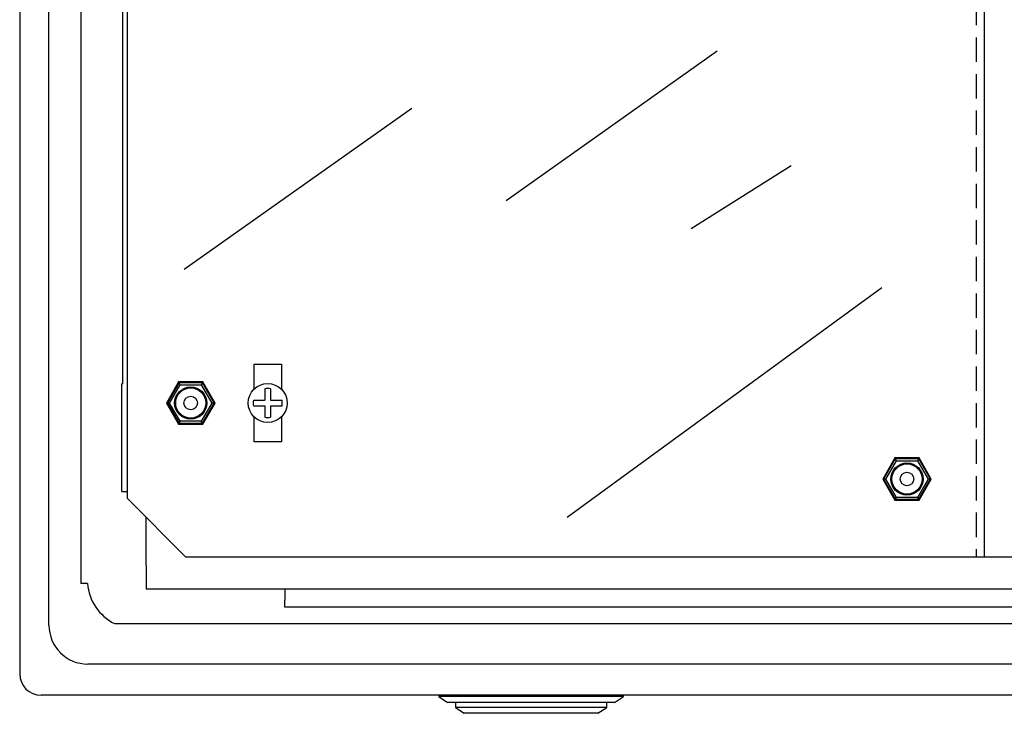
# Model space of a CAD drawing. Extents: x 96 to 296, y 87 to 220.
# Drawn here: x 96 to 146, y 87 to 122 of the extents above; entities that cross this region are included whole.
import ezdxf

# ---------------------------------------------------------------- set-up
doc = ezdxf.new("R2010")
doc.units = 0
doc.header["$MEASUREMENT"] = 0
doc.linetypes.add('HIDDEN', pattern=[0.375, 0.25, -0.125])
doc.layers.get('0').update_dxf_attribs({"linetype": 'CONTINUOUS'})

# ---------------------------------------------------------------- blocks, each defined once
blk = doc.blocks.new('alçat')
for p, q in [((0, 101.161), (0, 0)), ((49.483, 96.394), (49.483, 5.994)), ((5.526, 8.994), (5.526, 93.394)), ((5.285, 14.872), (5.285, 82.275)), ((1.5, 2.5), (1.5, 45.08)), ((3.139, 44.43), (3.139, 4.63)), ((24.956, 24.277), (35.782, 31.967)), ((8.432, 20.765), (20.113, 29.024)), ((34.453, 22.853), (39.581, 26.081)), ((28.09, 8.045), (44.234, 19.816)), ((12.026, 14.608), (12.026, 15.894)), ((12.026, 15.894), (13.426, 15.894)), ((13.426, 15.894), (13.426, 14.608)), ((5.242, 9.354), (5.242, 14.872)), ((5.285, 14.872), (5.242, 14.872)), ((12.026, 11.894), (12.026, 13.18)), ((13.426, 13.18), (13.426, 11.894)), ((13.426, 11.894), (12.026, 11.894)), ((5.242, 9.354), (5.526, 9.354)), ((5.526, 8.994), (8.526, 5.994)), ((6.485, 5.552), (6.485, 8.035)), ((98.526, 5.994), (8.526, 5.994)), ((6.485, 5.552), (6.485, 4.352)), ((3.481, 4.63), (3.139, 4.63)), ((100.715, 4.352), (6.485, 4.352)), ((93.6, 4.348), (13.6, 4.348)), ((13.6, 4.348), (13.6, 3.781)), ((13.6, 3.425), (13.6, 3.781)), ((93.6, 3.425), (13.6, 3.425)), ((4.86, 2.581), (101.859, 2.581)), ((101.4, 0.5), (3.5, 0.5)), ((106.099, -1.1), (1.101, -1.1))]:
    blk.add_line(p, q)
at = {"linetype": 'HIDDEN', "ltscale": 5}
blk.add_line((49.083, 96.394), (49.083, 5.994), dxfattribs=at)
at = {"linetype": 'Continuous'}
for p, q in [((8.153, 14.974), (7.53, 13.894)), ((8.176, 14.934), (7.576, 13.894)), ((7.691, 13.894), (8.233, 14.834)), ((9.399, 14.974), (8.153, 14.974)), ((8.176, 14.934), (8.153, 14.974)), ((9.376, 14.934), (8.176, 14.934)), ((8.233, 14.834), (8.176, 14.934)), ((8.233, 14.834), (9.318, 14.834)), ((9.376, 14.934), (9.318, 14.834)), ((9.318, 14.834), (9.86, 13.894)), ((9.376, 14.934), (9.399, 14.974)), ((9.976, 13.894), (9.376, 14.934)), ((10.022, 13.894), (9.399, 14.974)), ((12.576, 14.627), (12.576, 14.044)), ((12.876, 14.627), (12.876, 14.044)), ((7.53, 13.894), (7.576, 13.894)), ((7.53, 13.894), (8.153, 12.815)), ((7.691, 13.894), (7.576, 13.894)), ((7.576, 13.894), (8.176, 12.855)), ((8.233, 12.955), (7.691, 13.894)), ((9.86, 13.894), (9.318, 12.955)), ((9.376, 12.855), (9.976, 13.894)), ((9.399, 12.815), (10.022, 13.894)), ((9.976, 13.894), (9.86, 13.894)), ((9.976, 13.894), (10.022, 13.894)), ((11.993, 14.044), (12.576, 14.044)), ((11.993, 13.744), (12.576, 13.744)), ((12.576, 13.744), (12.576, 13.161)), ((12.876, 14.044), (13.459, 14.044)), ((12.876, 13.744), (13.459, 13.744)), ((12.876, 13.744), (12.876, 13.161)), ((8.153, 12.815), (8.176, 12.855)), ((8.153, 12.815), (9.399, 12.815)), ((8.233, 12.955), (8.176, 12.855)), ((8.176, 12.855), (9.376, 12.855)), ((9.318, 12.955), (8.233, 12.955)), ((9.376, 12.855), (9.318, 12.955)), ((9.399, 12.815), (9.376, 12.855)), ((44.903, 11.074), (44.28, 9.994)), ((44.926, 11.034), (44.326, 9.994)), ((44.441, 9.994), (44.983, 10.934)), ((46.149, 11.074), (44.903, 11.074)), ((44.926, 11.034), (44.903, 11.074)), ((46.126, 11.034), (44.926, 11.034)), ((44.983, 10.934), (44.926, 11.034)), ((44.983, 10.934), (46.068, 10.934)), ((46.126, 11.034), (46.068, 10.934)), ((46.068, 10.934), (46.61, 9.994)), ((46.126, 11.034), (46.149, 11.074)), ((46.726, 9.994), (46.126, 11.034)), ((46.772, 9.994), (46.149, 11.074)), ((44.28, 9.994), (44.326, 9.994)), ((44.28, 9.994), (44.903, 8.915)), ((44.441, 9.994), (44.326, 9.994)), ((44.326, 9.994), (44.926, 8.955)), ((44.983, 9.055), (44.441, 9.994)), ((46.61, 9.994), (46.068, 9.055)), ((46.126, 8.955), (46.726, 9.994)), ((46.149, 8.915), (46.772, 9.994)), ((46.726, 9.994), (46.61, 9.994)), ((46.726, 9.994), (46.772, 9.994)), ((44.903, 8.915), (44.926, 8.955)), ((44.903, 8.915), (46.149, 8.915)), ((44.983, 9.055), (44.926, 8.955)), ((44.926, 8.955), (46.126, 8.955)), ((46.068, 9.055), (44.983, 9.055)), ((46.126, 8.955), (46.068, 9.055)), ((46.149, 8.915), (46.126, 8.955)), ((21.499, -1.1), (21.499, -1.166)), ((21.499, -1.1), (30.976, -1.1)), ((30.976, -1.166), (21.499, -1.166)), ((21.499, -1.166), (21.956, -1.464)), ((30.519, -1.464), (21.956, -1.464)), ((22.355, -1.464), (22.355, -1.724)), ((30.12, -1.724), (30.12, -1.464)), ((30.519, -1.464), (30.976, -1.166)), ((30.976, -1.166), (30.976, -1.1)), ((30.12, -1.724), (22.355, -1.724)), ((22.355, -1.724), (22.813, -2.023)), ((29.663, -2.023), (30.12, -1.724)), ((29.663, -2.023), (22.813, -2.023))]:
    blk.add_line(p, q, dxfattribs=at)
for centre, radius in [((8.776, 13.894), 0.825), ((8.776, 13.894), 0.8), ((8.776, 13.894), 0.773), ((12.726, 13.894), 1), ((8.776, 13.894), 0.346), ((45.526, 9.994), 0.825), ((45.526, 9.994), 0.8), ((45.526, 9.994), 0.773), ((45.526, 9.994), 0.346)]:
    blk.add_circle(centre, radius, dxfattribs=at)
for start, end in [(78.4357, 101.5643), (168.4357, 191.5643), (348.4357, 11.5643), (258.4357, 281.5643)]:
    blk.add_arc((12.726, 13.894), 0.748, start, end, dxfattribs=at)
for centre, radius, start, end in [((5.994, 4.832), 2.521, 184.6036, 243.2646), ((3.5, 2.5), 2, 180, 270), ((1.1, 0), 1.1, 180.0175, 270.0175)]:
    blk.add_arc(centre, radius, start, end)

msp = doc.modelspace()

# ---------------------------------------------------------------- block references
msp.add_blockref('alçat', (95.671, 88.902))

doc.saveas('drawing.dxf')
